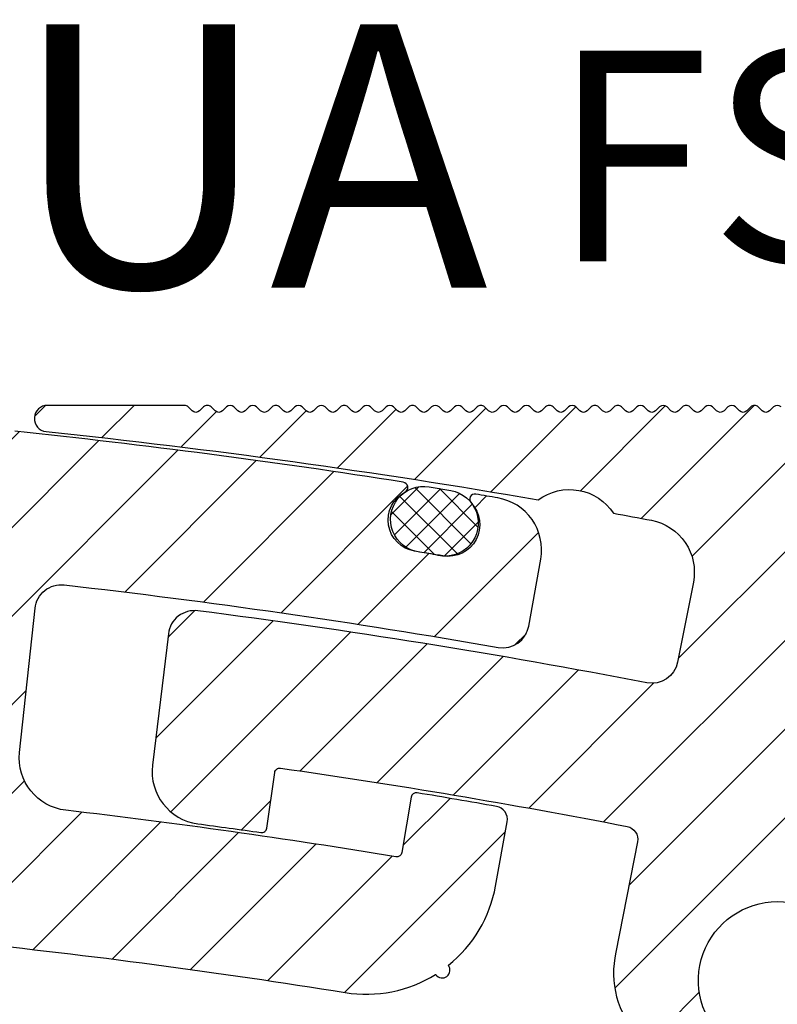
# Model space of a CAD drawing. Units: millimetres. Extents: x -141 to 621, y -95 to 325.
# Drawn here: x -59 to -30, y 51 to 89 of the extents above; entities that cross this region are included whole.
import ezdxf

# ---------------------------------------------------------------- set-up
doc = ezdxf.new("R2010")
doc.units = ezdxf.units.MM
doc.layers.add('AM_0', color=7, linetype='Continuous', lineweight=50)
doc.layers.add('GEOMETRIE', color=4, linetype='Continuous')
doc.layers.add('SCHRAFFUR', color=3, linetype='Continuous')
doc.styles.add('ISO 8', font='iso8.shx', dxfattribs={"oblique": 15})
doc.styles.add('MIGUA', font='iso8.shx')
pattern_1 = [(45, (56.62092934028541, -293.4921072341319), (-1.683798022700466, 1.683798022700466), [])]

# ---------------------------------------------------------------- blocks, each defined once
blk = doc.blocks.new('Profilbezeichnung')
at = {"layer": 'AM_0', "style": 'MIGUA'}
blk.add_text('MIGUA', height=10, dxfattribs=at).set_placement((0, 4.5))
at = {"layer": 'AM_0', "style": 'ISO 8', "oblique": 15}
blk.add_attdef('PROFFILBEZEICHNUNG', (45, 5.5), '', height=8, dxfattribs=at)
blk = doc.blocks.new('FS 105 Nut_Feder')
at = {"layer": 'SCHRAFFUR'}
h = blk.add_hatch(dxfattribs=at)
h.set_pattern_fill('ANSI31', color=256, scale=0.75, style=0)
h.set_pattern_definition(pattern_1)
edge = h.paths.add_edge_path()
edge.add_arc((26.3515186809669, 4.902868466108725), 0.2000000000001225, 297.8151521006714, 441.0211481701098)
edge.add_arc((-17.47290741156614, -272.4562122896154), 281.0000000000005, 81.02114817003336, 84.05852424119709)
edge.add_arc((11.59679802517883, 6.835048583040817), 0.2000000000002535, 85.03052953842743, 130.0305295354745)
edge.add_line((11.4681588855311, 6.988188949211178), (11.30517967407317, 6.851285100364464))
edge.add_arc((11.17654053442525, 7.004425466534506), 0.2000000000001307, 220.0305295356065, 310.0305295355751, ccw=False)
edge.add_line((11.02340016825528, 6.875786326886498), (10.88649631940879, 7.038765538344649))
edge.add_arc((10.73335595323894, 6.910126398696768), 0.1999999999999611, 40.03052953559998, 130.030529535574)
edge.add_line((10.60471681359112, 7.063266764866682), (10.44173760213297, 6.926362916019968))
edge.add_arc((10.31309846248504, 7.079503282189918), 0.2000000000000656, 220.0305295355879, 310.0305295355941, ccw=False)
edge.add_line((10.15995809631508, 6.950864142542002), (10.02305424746837, 7.113843354000153))
edge.add_arc((9.869913881298505, 6.985204214352215), 0.2000000000000023, 40.03052953561167, 130.0305295355622)
edge.add_line((9.741274741650699, 7.138344580522187), (9.578295530192548, 7.001440731675473))
edge.add_arc((9.449656390544737, 7.154581097845386), 0.1999999999999607, 220.0305295355998, 310.03052953557415, ccw=False)
edge.add_line((9.296516024374881, 7.025941958197507), (9.159612175528167, 7.18892116965543))
edge.add_arc((9.006471809358214, 7.060282030007613), 0.1999999999999948, 40.03052953556796, 130.0305295356142)
edge.add_line((8.877832669710273, 7.213422396177464), (8.714853458252122, 7.076518547330977))
edge.add_arc((8.586214318604437, 7.229658913500928), 0.1999999999999082, 220.0305295356266, 310.0305295355396, ccw=False)
edge.add_line((8.433073952434682, 7.101019773853011), (8.296170103588196, 7.263998985311162))
edge.add_arc((8.143029737418239, 7.135359845663316), 0.2000000000000163, 40.03052953557373, 130.030529535608)
edge.add_line((8.014390597770301, 7.288500211833195), (7.851411386312151, 7.151596362986481))
edge.add_arc((7.72277224666423, 7.304736729156559), 0.2000000000001568, 220.0305295356141, 310.03052953556784, ccw=False)
edge.add_line((7.569631880494256, 7.176097589508515), (7.432728031647542, 7.339076800966666))
edge.add_arc((7.279587665477808, 7.210437661318991), 0.1999999999997354, 40.03052953557722, 130.0305295355888)
edge.add_line((7.150948525830103, 7.3635780274887), (6.987969314371952, 7.226674178641986))
edge.add_arc((6.859330174724026, 7.379814544812), 0.2000000000001113, 220.030529535601, 310.0305295355808, ccw=False)
edge.add_line((6.706189808554058, 7.25117540516402), (6.569285959707116, 7.414154616621943))
edge.add_arc((6.416145593537136, 7.285515476974055), 0.2000000000000609, 40.03052953557864, 130.0305295355035)
edge.add_line((6.287506453889449, 7.438655843144204), (6.124527242431526, 7.30175199429749))
edge.add_arc((5.995888102783727, 7.454892360467547), 0.2000000000000629, 220.0305295356291, 310.0305295355449, ccw=False)
edge.add_line((5.842747736613859, 7.326253220819524), (5.705843887767372, 7.489232432277447))
edge.add_arc((5.552703521597289, 7.360593292629567), 0.2000000000001346, 40.0305295355579, 130.0305295355323)
edge.add_line((5.424064381949478, 7.513733658799708), (5.261085170491555, 7.376829809952994))
edge.add_arc((5.132446030843623, 7.529970176122944), 0.2000000000000657, 220.030529535588, 310.03052953559376, ccw=False)
edge.add_line((4.97930566467366, 7.401331036475028), (4.842401815826719, 7.564310247932951))
edge.add_arc((4.689261449656756, 7.435671108285255), 0.1999999999999251, 40.03052953553986, 130.0305295355424)
edge.add_line((4.560622310009052, 7.588811474455213), (4.397643098551129, 7.451907625608499))
edge.add_arc((4.269003958903191, 7.605047991778386), 0.2000000000000214, 220.0305295355753, 310.0305295356067, ccw=False)
edge.add_line((4.115863592733234, 7.476408852130533), (3.97895974388652, 7.639388063588456))
edge.add_arc((3.82581937771654, 7.510748923940575), 0.2000000000000559, 40.03052953557715, 130.0305295355049)
edge.add_line((3.697180238068853, 7.663889290110717), (3.53420102661093, 7.526985441264003))
edge.add_arc((3.405561886962992, 7.680125807433882), 0.2000000000000156, 220.0305295355736, 310.0305295356083, ccw=False)
edge.add_line((3.252421520793035, 7.551486667786037), (3.115517671946776, 7.71446587924396))
edge.add_arc((2.962377305776593, 7.585826739596123), 0.200000000000184, 40.03052953553005, 130.030529535568)
edge.add_line((2.833738166128654, 7.738967105766221), (2.670758954670504, 7.602063256919507))
edge.add_arc((2.542119815022685, 7.755203623089336), 0.1999999999999007, 220.0305295355826, 310.03052953559126, ccw=False)
edge.add_line((2.388979448852837, 7.626564483441541), (2.25207560000635, 7.789543694899692))
edge.add_arc((2.098935233836338, 7.660904555251534), 0.2000000000002587, 40.03052953563205, 85.03052953559373)
edge.add_arc((-17.47290741159661, -272.4562122895918), 280.9999999999793, 86.00253482996273, 86.22625072802576)
edge.add_arc((1.693756246368139e-12, -7.989164885202626e-12), 7.999999999999934, 82.66332262863531, 144.5893614491649)
edge.add_arc((-7.957138205855352, 4.205229074953566), 1.499999999999961, -72.3792806095442, 16.6677106648321, ccw=False)
edge.add_arc((2.441602475755644e-12, -7.047917804925419e-12), 8.000000000000261, 159.6990686061286, 196.3783940863973)
edge.add_arc((-7.387536892832475, -2.171243573861551), 0.3000000000001677, 196.3783940864601, 257.645123247165)
edge.add_line((-7.451726717777689, -2.464295900884565), (-4.88385173577322, -3.026760110775797))
edge.add_arc((-4.669885652622726, -2.049919020699748), 0.9999999999998634, 257.645123247169, 383.6998203757153)
edge.add_arc((2.220446049250313e-15, 1.720845688168993e-14), 4.09999999999997, 7.470117326807895, 203.6998203757182, ccw=False)
edge.add_line((4.065202490649284, 0.533037250122959), (5.189497254070233, -8.041383902294058))
edge.add_arc((10.1470612670572, -7.391338475314464), 5.000000000000057, 187.4701173268124, 264.0512029393246)
edge.add_arc((-17.47290741157048, -272.4562122896108), 261.4999999999947, 80.8364114205117, 84.05120293932418, ccw=False)
edge.add_arc((24.96823859496369, -9.357373208840006), 5.000000000000177, 260.8364114204626, 301.8606488085468)
edge.add_arc((27.85744918827763, -13.43811605144179), 0.2999999999968047, 213.5797801301439, 217.1481522701412)
edge.add_arc((27.8574491882817, -13.4381160514417), 0.300000000000104, 217.1481522696863, 396.9549257254075)
edge.add_arc((27.85744918829747, -13.43811605136681), 0.2999999999424837, 36.95492571578942, 37.04905423582581)
edge.add_arc((27.85744918821837, -13.43811605126185), 0.2999999999423669, 37.01804273617341, 37.049054210724194, ccw=False)
edge.add_arc((24.9682385949637, -9.357373208840034), 5.00000000000015, 308.7371740920628, 349.7614114800984)
edge.add_line((29.88861918881875, -10.24611097197163), (30.33032868061909, -7.800644039275596))
edge.add_arc((29.83829062123364, -7.711770262962488), 0.4999999999999523, 349.761411480103, 439.9838208441901)
edge.add_arc((-16.93048077329553, -272.5133790614128), 269.4000000000022, 79.98382084418644, 80.63472499035178)
edge.add_arc((26.87589817708926, -6.90155484559144), 0.200000000000226, 80.63472499369716, 170.5614114802238)
edge.add_line((26.67860578941676, -6.868756769937875), (26.32891034440567, -8.972302417925732))
edge.add_arc((26.13161795673333, -8.93950434227187), 0.2000000000001211, 260.6043136029073, 350.5614114801329, ccw=False)
edge.add_arc((-17.4729074115659, -272.4562122896191), 266.900000000004, 80.60431360292272, 83.32537945032462)
edge.add_arc((13.78155357690629, -5.378754108809516), 1.999999999999864, 173.8677541366746, 263.32537945032163, ccw=False)
edge.add_line((11.79299761367187, -5.165106780054145), (12.38134987245107, 0.3110739870843986))
edge.add_arc((13.37562785406848, 0.2042503227070638), 1.000000000000099, 83.54506075619707, 173.8677541366958, ccw=False)
edge.add_arc((-17.47290741157116, -272.4562122896069), 275.3999999999937, 80.07506762786937, 83.54506075619872, ccw=False)
edge.add_arc((30.16677642024353, -0.1926992651818263), 1.000000000000081, 260.0750676278652, 349.8678540870313)
edge.add_line((31.15118105541623, -0.3686183211440834), (31.60674252478256, 2.180604215310893))
edge.add_arc((29.63793325443723, 2.532442327234742), 1.999999999999961, 349.8678540870497, 440.2785800385165)
edge.add_arc((-17.47341300382728, -272.4612322431257), 280.9999999999559, 80.2785800385471, 80.45193924619268)
edge.add_arc((29.10424830299744, 4.448791893166629), 0.1999999999998925, 80.45193924830544, 223.5664400983842)
edge.add_arc((28.08984236698185, 3.483918535167217), 1.200000000000364, -99.5706245581382, 43.566440098428075, ccw=False)
edge.add_arc((-17.41237255417266, -266.3826934714569), 272.475793300512, 80.4293754418126, 80.65966763948617)
edge.add_arc((27.00478745803073, 3.664627817079272), 1.199999999998219, 117.81515210069239, 260.659667639487, ccw=False)
h = blk.add_hatch(dxfattribs=at)
h.set_pattern_fill('ANSI31', color=256, scale=0.75, style=0)
h.set_pattern_definition(pattern_1)
h.paths.add_polyline_path([(35.64042763561915, -2.5238551108568, 0.01572036420973653), (18.57033331549687, 0.2131609997487089, 0.4163691385039793), (17.45034507906971, -0.6588104370102315), (16.84658917184274, -5.657756346720987, 0.4103424577570782), (18.56609233591448, -7.879789922607813, -0.002269457182907525), (20.96682820377222, -8.213132962685847, 0.4145597727024708), (21.19323929836386, -8.043331409313112), (21.49336937383381, -5.933805445529231, -0.4143998078265514), (21.71967236097325, -5.763988411051912, -0.01239434283907322), (34.8934270797532, -7.981281038747568, -0.4149495076353445), (35.28885945976012, -8.568553753672006), (34.46505486478722, -12.76050016699941, 0.5335139289285687), (38.42950617967412, -17.01356630518325, 0.6422672831689277), (38.67142857142889, -16.13693496282457, -2.747089477196249), (42.52857142857133, -16.13693496282457, 0.6422672593935748), (42.77049378708975, -17.01356629983019, 0.2992317372226988), (46.27844214744877, -15.43937689706837, 1.043816190143461), (46.55617919136088, -14.90815104119423, 0.1577659513779657), (46.73494413015064, -12.76049505272016), (45.9111405402401, -8.568553753672916, -0.4149495076353679), (46.30657292024725, -7.981281038748364, -0.01239434283907343), (59.48032763902742, -5.763988411052821, -0.4143998078265869), (59.70663062616663, -5.93380544553014), (60.00676070163613, -8.043331409313339, 0.4145597727018424), (60.23317179622799, -8.213132962685506, -0.002269457182907893), (62.63390766408597, -7.879789922607699, 0.4103424577570584), (64.3534108281577, -5.65775634672076), (63.74965492093028, -0.6588104370090946, 0.4163691385038646), (62.62966668450312, 0.2131609997498458, 0.01572036420973642), (45.55957236438084, -2.523855110856232, -0.4131527504571247), (44.38906469012849, -1.734763603041699), (43.79231667561984, 1.301800788980756, -0.4163139819112564), (45.38318793568905, 3.652642288695858, -0.001308739351833715), (46.829820581294, 3.922263787399913, -0.4297718248019604), (49.68687995868603, 4.431792707831107, -0.0168022978150521), (68.39521634767934, 7.024744006180356, 0.9492496223851933), (68.34325041401311, 8.022036215789797), (63.13420000000073, 8.022036215789797, 0.1989123673795996), (62.99277864376367, 7.963457572027039), (62.84227135623823, 7.812950284501596, -0.4142135623730362), (62.55942864376343, 7.812950284501596), (62.40892135623821, 7.963457572027039, 0.4142135623731685), (62.12607864376363, 7.963457572027039), (61.97557135623819, 7.812950284501596, -0.4142135623729185), (61.69272864376362, 7.812950284501596), (61.54222135623817, 7.963457572027039, 0.4142135623729772), (61.2593786437636, 7.963457572026925), (61.10887135623815, 7.812950284501596, -0.4142135623729185), (60.82602864376358, 7.812950284501596), (60.67552135623814, 7.963457572027039, 0.4142135623730951), (60.39267864376356, 7.963457572027039), (60.24217135623812, 7.812950284501596, -0.4142135623730362), (59.95932864376331, 7.812950284501596), (59.8088213562381, 7.963457572027039, 0.4142135623731685), (59.52597864376352, 7.963457572027039), (59.37547135623808, 7.812950284501596, -0.4142135623729185), (59.0926286437635, 7.812950284501596), (58.94212135623806, 7.963457572027039, 0.4142135623729772), (58.65927864376349, 7.963457572026925), (58.50877135623804, 7.812950284501596, -0.4142135623729185), (58.22592864376347, 7.812950284501596), (58.07542135623802, 7.963457572027039, 0.4142135623730951), (57.79257864376345, 7.963457572027039), (57.64207135623801, 7.812950284501596, -0.4142135623730362), (57.3592286437632, 7.812950284501596), (57.20872135623799, 7.963457572027039, 0.4142135623731685), (56.92587864376341, 7.963457572027039), (56.77537135623797, 7.812950284501596, -0.4142135623729185), (56.49252864376339, 7.812950284501596), (56.34202135623795, 7.963457572027039, 0.4142135623729772), (56.05917864376337, 7.963457572026925), (55.90867135623793, 7.812950284501596, -0.4142135623729185), (55.62582864376336, 7.812950284501596), (55.47532135623791, 7.963457572027039, 0.4142135623730951), (55.19247864376334, 7.963457572027039), (55.04197135623789, 7.812950284501596, -0.4142135623729773), (54.75912864376309, 7.81295028450171), (54.60862135623788, 7.963457572027153, 0.4142135623731685), (54.3257786437633, 7.963457572027153), (54.17527135623786, 7.81295028450171, -0.4142135623729185), (53.89242864376328, 7.81295028450171), (53.74192135623784, 7.963457572027153, 0.4142135623729772), (53.45907864376326, 7.963457572026925), (53.30857135623782, 7.81295028450171, -0.4142135623729185), (53.02572864376324, 7.81295028450171), (52.8752213562378, 7.963457572027153, 0.4142135623730951), (52.59237864376323, 7.963457572027153), (52.44187135623778, 7.81295028450171, -0.4142135623730362), (52.15902864376298, 7.81295028450171), (52.00852135623776, 7.963457572027153, 0.4142135623731685), (51.72567864376319, 7.963457572027153), (51.57517135623775, 7.81295028450171, -0.4142135623729185), (51.29232864376317, 7.81295028450171), (51.14182135623773, 7.963457572027153, 0.4142135623729772), (50.85897864376315, 7.963457572026925), (50.70847135623771, 7.81295028450171, -0.4142135623729185), (50.42562864376313, 7.81295028450171), (50.27512135623769, 7.963457572027153, 0.4142135623730951), (49.99227864376311, 7.963457572027153), (49.84177135623767, 7.81295028450171, -0.4142135623730362), (49.55892864376287, 7.81295028450171), (49.40842135623765, 7.963457572027153, 0.4142135623731685), (49.12557864376308, 7.963457572027153), (48.97507135623763, 7.81295028450171, -0.4142135623729185), (48.69222864376306, 7.81295028450171), (48.54172135623762, 7.963457572027153, 0.4142135623729772), (48.25887864376304, 7.963457572026925), (48.1083713562376, 7.81295028450171, -0.4142135623729185), (47.82552864376302, 7.81295028450171), (47.67502135623758, 7.963457572027153, 0.4142135623730951), (47.392178643763, 7.963457572027153), (47.24167135623756, 7.81295028450171, -0.4142135623729773), (46.95882864376276, 7.81295028450171), (46.80832135623754, 7.963457572027153, 0.4142135623731685), (46.52547864376297, 7.963457572027153), (46.37497135623752, 7.81295028450171, -0.4142135623729185), (46.09212864376295, 7.81295028450171), (45.9416213562375, 7.963457572027153, 0.4142135623729772), (45.65877864376293, 7.963457572027039), (45.50827135623749, 7.81295028450171, -0.4142135623729185), (45.22542864376291, 7.81295028450171), (45.07492135623747, 7.963457572027153, 0.4142135623730951), (44.79207864376289, 7.963457572027153), (44.64157135623745, 7.81295028450171, -0.4142135623730362), (44.35872864376265, 7.81295028450171), (44.20822135623743, 7.963457572027153, 0.4142135623731685), (43.92537864376285, 7.963457572027153), (43.77487135623741, 7.81295028450171, -0.4142135623729185), (43.49202864376284, 7.81295028450171), (43.34152135623739, 7.963457572027153, 0.4142135623729772), (43.05867864376282, 7.963457572027039), (42.90817135623737, 7.81295028450171, -0.4142135623729185), (42.6253286437628, 7.81295028450171), (42.47482135623736, 7.963457572027153, 0.4142135623730951), (42.19197864376278, 7.963457572027153), (42.04147135623734, 7.81295028450171, -0.4142135623730362), (41.75862864376253, 7.81295028450171), (41.60812135623732, 7.963457572027153, 0.4142135623731685), (41.32527864376274, 7.963457572027153), (41.1747713562373, 7.81295028450171, -0.4142135623729185), (40.89192864376272, 7.81295028450171), (40.74142135623728, 7.963457572027153, 0.4142135623730951), (40.45857864376271, 7.963457572027153), (40.30807135623726, 7.81295028450171, -0.4142135623729185), (40.02522864376269, 7.81295028450171), (39.87472135623725, 7.963457572027153, 0.4142135623731685), (39.59187864376267, 7.963457572027153), (39.44137135623745, 7.81295028450171, -0.4142135623730362), (39.15852864376265, 7.81295028450171), (39.00802135623721, 7.963457572027153, 0.4142135623730951), (38.72517864376263, 7.963457572027153), (38.57467135623719, 7.81295028450171, -0.4142135623729185), (38.29182864376261, 7.81295028450171), (38.14132135623717, 7.963457572027039, 0.4142135623729772), (37.8584786437626, 7.963457572027153), (37.70797135623715, 7.81295028450171, -0.4142135623729185), (37.42512864376258, 7.81295028450171), (37.27462135623713, 7.963457572027153, 0.4142135623731685), (36.99177864376256, 7.963457572027153), (36.84127135623734, 7.81295028450171, -0.4142135623730362), (36.55842864376254, 7.81295028450171), (36.4079213562371, 7.963457572027153, 0.4142135623730951), (36.12507864376252, 7.963457572027153), (35.97457135623708, 7.81295028450171, -0.4142135623729185), (35.6917286437625, 7.81295028450171), (35.54122135623706, 7.963457572027039, 0.4142135623729772), (35.25837864376248, 7.963457572027153), (35.10787135623704, 7.81295028450171, -0.4142135623729185), (34.82502864376247, 7.81295028450171), (34.67452135623702, 7.963457572027153, 0.4142135623731685), (34.39167864376245, 7.963457572027153), (34.24117135623723, 7.81295028450171, -0.4142135623729773), (33.95832864376243, 7.81295028450171), (33.80782135623699, 7.963457572027153, 0.4142135623730951), (33.52497864376241, 7.963457572027153), (33.37447135623697, 7.81295028450171, -0.4142135623729185), (33.09162864376239, 7.81295028450171), (32.94112135623695, 7.963457572026925, 0.4142135623729772), (32.65827864376237, 7.963457572027153), (32.50777135623693, 7.81295028450171, -0.4142135623729185), (32.22492864376235, 7.81295028450171), (32.07442135623691, 7.963457572027153, 0.4142135623731685), (31.79157864376234, 7.963457572027153), (31.64107135623712, 7.81295028450171, -0.4142135623730362), (31.35822864376232, 7.81295028450171), (31.20772135623687, 7.963457572027153, 0.4142135623730951), (30.9248786437623, 7.963457572027153), (30.77437135623686, 7.81295028450171, -0.4142135623729185), (30.49152864376228, 7.81295028450171), (30.34102135623684, 7.963457572026925, 0.4142135623729772), (30.05817864376226, 7.963457572027153), (29.90767135623682, 7.81295028450171, -0.4142135623729185), (29.62482864376224, 7.81295028450171), (29.4743213562368, 7.963457572027153, 0.4142135623731685), (29.19147864376222, 7.963457572027153), (29.04097135623701, 7.81295028450171, -0.4142135623730362), (28.75812864376221, 7.81295028450171), (28.60762135623676, 7.963457572027153, 0.4142135623730951), (28.32477864376219, 7.963457572027153), (28.17427135623674, 7.81295028450171, -0.4142135623729185), (27.89142864376217, 7.81295028450171), (27.74092135623673, 7.963457572026925, 0.4142135623729772), (27.45807864376215, 7.963457572027153), (27.30757135623671, 7.81295028450171, -0.4142135623729185), (27.02472864376213, 7.81295028450171), (26.87422135623669, 7.963457572027153, 0.4142135623731685), (26.59137864376211, 7.963457572027153), (26.4408713562369, 7.81295028450171, -0.4142135623729773), (26.15802864376209, 7.812950284501596), (26.00752135623665, 7.963457572027039, 0.4142135623730951), (25.72467864376208, 7.963457572027039), (25.57417135623663, 7.812950284501596, -0.4142135623729185), (25.29132864376206, 7.812950284501596), (25.14082135623661, 7.963457572026925, 0.4142135623729772), (24.85797864376204, 7.963457572027039), (24.7074713562366, 7.812950284501596, -0.4142135623729185), (24.42462864376202, 7.812950284501596), (24.27412135623658, 7.963457572027039, 0.4142135623731685), (23.991278643762, 7.963457572027039), (23.84077135623679, 7.812950284501596, -0.4142135623730362), (23.55792864376198, 7.812950284501596), (23.40742135623654, 7.963457572027039, 0.4142135623730951), (23.12457864376196, 7.963457572027039), (22.97407135623652, 7.812950284501596, -0.4142135623729185), (22.69122864376195, 7.812950284501596), (22.5407213562365, 7.963457572026925, 0.4142135623729772), (22.25787864376193, 7.963457572027039), (22.10737135623648, 7.812950284501596, -0.4142135623729185), (21.82452864376191, 7.812950284501596), (21.67402135623647, 7.963457572027039, 0.4142135623731685), (21.39117864376189, 7.963457572027039), (21.24067135623667, 7.812950284501596, -0.4142135623730362), (20.95782864376187, 7.812950284501596), (20.80732135623643, 7.963457572027039, 0.4142135623730951), (20.52447864376185, 7.963457572027039), (20.37397135623641, 7.812950284501596, -0.4142135623729185), (20.09112864376183, 7.812950284501596), (19.94062135623639, 7.963457572026925, 0.4142135623729772), (19.65777864376182, 7.963457572027039), (19.50727135623637, 7.812950284501596, -0.4142135623729185), (19.2244286437618, 7.812950284501596), (19.07392135623635, 7.963457572027039, 0.4142135623731685), (18.79107864376178, 7.963457572027039), (18.64057135623656, 7.812950284501596, -0.4142135623730362), (18.35772864376176, 7.812950284501596), (18.20722135623632, 7.963457572027039, 0.1989123673795997), (18.06579999999926, 8.022036215789797), (12.85674958598688, 8.022036215789797, 0.9492496223855708), (12.80478365231974, 7.02474400618047, -0.01680229781505235), (31.51312004131373, 4.431792707831107, -0.4297718248019833), (34.37017941870599, 3.9222637873998, -0.001308739351910733), (35.81681206431207, 3.652642288695517, -0.4163139819111688), (37.4076833243806, 1.301800788980984), (36.8109353098715, -1.734763603042381, -0.4131527504571029)])
h = blk.add_hatch(dxfattribs=at)
h.set_pattern_fill('ANSI37', color=256, scale=0.2, style=0)
h.set_pattern_definition([(45, (56.62092934028541, -293.4921072341319), (-0.4490128060534576, 0.4490128060534577), []), (135, (56.62092934028541, -293.4921072341319), (-0.4490128060534577, -0.4490128060534576), [])])
edge = h.paths.add_edge_path()
edge.add_arc((27.97536766859964, 3.546162990882325), 1.254599082218016, -102.43945325991768, 80.08810905740648, ccw=False)
edge.add_arc((25.93877325893754, -5.686481647359145), 8.200000000002014, 77.56054674009377, 82.61567137474904)
edge.add_arc((27.1539194865391, 3.689704328348818), 1.254599082218075, 80.08810905734799, 262.6156713746796, ccw=False)
edge.add_line((27.36987807075698, 4.925576792240236), (28.19132625281625, 4.782035454773904))
at = {"layer": 'GEOMETRIE', "lineweight": -3}
for points in [[(9.628862980403795, -12.36441303092994, -0.01402809426768429), (24.17196943911458, -14.29356155932311, 0.1809386732368393), (27.60751424351665, -13.60404532367971, 0.01557121899256626), (27.61832617774562, -13.61927947443934, 0.9983152003719965), (28.09718180051195, -13.25776008499389, 0.000410713171759864), (28.09688517886306, -13.25736648321418, -0.000135313085028763), (28.09698297491249, -13.25749610497297, 0.1809386732366197), (29.88861918881875, -10.24611097197163), (30.33032868061909, -7.800644039275596, 0.415350965710073), (29.92525375138334, -7.219390923433991, 0.002840112752674108), (26.90844377808102, -6.704220652264041, 0.4138388369222114), (26.67860578941676, -6.868756769937875), (26.32891034440567, -8.972302417925732, -0.4139942658240865), (26.09896761950503, -9.136821233284593, 0.01187344747093776), (13.54909198532218, -7.365198572779661, -0.4114436795724332), (11.79299761367187, -5.165106780054145), (12.38134987245107, 0.3110739870843986, -0.41586411885715), (13.48804962981794, 1.197910900740396, -0.01514185833949774), (29.99441866397783, -1.177733682781138, 0.4131546931659155), (31.15118105541623, -0.3686183211440834), (31.60674252478256, 2.180604215310893, 0.4163147353234879), (29.97564899822518, 4.50372314852774, 0.0007564223847845393), (29.1374232754309, 4.646021255088215, 0.7206557864931198), (28.95933316928094, 4.310952842024051, -0.7208053814289829), (27.89032651924603, 2.300620843754302, 0.001004839610960532), (26.81002930506529, 2.480537760601635, -0.7188674653706217), (26.44484279197613, 4.725976944818456, 0.7212625187722926), (26.38273265966504, 5.100417668926355, 0.01325382925749749), (11.6141230085901, 7.034296782405079, 0.1989123673662634)], [(40.74142135623728, 7.963457572027153, 0.4142135623730951), (40.45857864376271, 7.963457572027153), (40.30807135623726, 7.81295028450171, -0.4142135623729185), (40.02522864376269, 7.81295028450171), (39.87472135623725, 7.963457572027153, 0.4142135623731687), (39.59187864376267, 7.963457572027153), (39.44137135623745, 7.81295028450171, -0.4142135623730362), (39.15852864376265, 7.81295028450171), (39.00802135623721, 7.963457572027153, 0.4142135623730951), (38.72517864376263, 7.963457572027153), (38.57467135623719, 7.81295028450171, -0.4142135623729185), (38.29182864376261, 7.81295028450171), (38.14132135623717, 7.963457572027039, 0.4142135623729772), (37.8584786437626, 7.963457572027153), (37.70797135623715, 7.81295028450171, -0.4142135623729185), (37.42512864376258, 7.81295028450171), (37.27462135623713, 7.963457572027153, 0.4142135623731687), (36.99177864376256, 7.963457572027153), (36.84127135623734, 7.81295028450171, -0.4142135623730362), (36.55842864376254, 7.81295028450171), (36.4079213562371, 7.963457572027153, 0.4142135623730951), (36.12507864376252, 7.963457572027153), (35.97457135623708, 7.81295028450171, -0.4142135623729185), (35.6917286437625, 7.81295028450171), (35.54122135623706, 7.963457572027039, 0.4142135623729772), (35.25837864376248, 7.963457572027153), (35.10787135623704, 7.81295028450171, -0.4142135623729185), (34.82502864376247, 7.81295028450171), (34.67452135623702, 7.963457572027153, 0.4142135623731687), (34.39167864376245, 7.963457572027153), (34.24117135623723, 7.81295028450171, -0.4142135623729773), (33.95832864376243, 7.81295028450171), (33.80782135623699, 7.963457572027153, 0.4142135623730951), (33.52497864376241, 7.963457572027153), (33.37447135623697, 7.81295028450171, -0.4142135623729185), (33.09162864376239, 7.81295028450171), (32.94112135623695, 7.963457572026925, 0.4142135623729772), (32.65827864376237, 7.963457572027153), (32.50777135623693, 7.81295028450171, -0.4142135623729185), (32.22492864376235, 7.81295028450171), (32.07442135623691, 7.963457572027153, 0.4142135623731687), (31.79157864376234, 7.963457572027153), (31.64107135623712, 7.81295028450171, -0.4142135623730362), (31.35822864376232, 7.81295028450171), (31.20772135623687, 7.963457572027153, 0.4142135623730951), (30.9248786437623, 7.963457572027153), (30.77437135623686, 7.81295028450171, -0.4142135623729185), (30.49152864376228, 7.81295028450171), (30.34102135623684, 7.963457572026925, 0.4142135623729772), (30.05817864376226, 7.963457572027153), (29.90767135623682, 7.81295028450171, -0.4142135623729185), (29.62482864376224, 7.81295028450171), (29.4743213562368, 7.963457572027153, 0.4142135623731687), (29.19147864376222, 7.963457572027153), (29.04097135623701, 7.81295028450171, -0.4142135623730362), (28.75812864376221, 7.81295028450171), (28.60762135623676, 7.963457572027153, 0.4142135623730951), (28.32477864376219, 7.963457572027153), (28.17427135623674, 7.81295028450171, -0.4142135623729185), (27.89142864376217, 7.81295028450171), (27.74092135623673, 7.963457572026925, 0.4142135623729772), (27.45807864376215, 7.963457572027153), (27.30757135623671, 7.81295028450171, -0.4142135623729185), (27.02472864376213, 7.81295028450171), (26.87422135623669, 7.963457572027153, 0.4142135623731687), (26.59137864376211, 7.963457572027153), (26.4408713562369, 7.81295028450171, -0.4142135623729773), (26.15802864376209, 7.812950284501596), (26.00752135623665, 7.963457572027039, 0.4142135623730951), (25.72467864376208, 7.963457572027039), (25.57417135623663, 7.812950284501596, -0.4142135623729185), (25.29132864376206, 7.812950284501596), (25.14082135623661, 7.963457572026925, 0.4142135623729772), (24.85797864376204, 7.963457572027039), (24.7074713562366, 7.812950284501596, -0.4142135623729185), (24.42462864376202, 7.812950284501596), (24.27412135623658, 7.963457572027039, 0.4142135623731687), (23.991278643762, 7.963457572027039), (23.84077135623679, 7.812950284501596, -0.4142135623730362), (23.55792864376198, 7.812950284501596), (23.40742135623654, 7.963457572027039, 0.4142135623730951), (23.12457864376196, 7.963457572027039), (22.97407135623652, 7.812950284501596, -0.4142135623729185), (22.69122864376195, 7.812950284501596), (22.5407213562365, 7.963457572026925, 0.4142135623729772), (22.25787864376193, 7.963457572027039), (22.10737135623648, 7.812950284501596, -0.4142135623729185), (21.82452864376191, 7.812950284501596), (21.67402135623647, 7.963457572027039, 0.4142135623731687), (21.39117864376189, 7.963457572027039), (21.24067135623667, 7.812950284501596, -0.4142135623730362), (20.95782864376187, 7.812950284501596), (20.80732135623643, 7.963457572027039, 0.4142135623730951), (20.52447864376185, 7.963457572027039), (20.37397135623641, 7.812950284501596, -0.4142135623729185), (20.09112864376183, 7.812950284501596), (19.94062135623639, 7.963457572026925, 0.4142135623729772), (19.65777864376182, 7.963457572027039), (19.50727135623637, 7.812950284501596, -0.4142135623729185), (19.2244286437618, 7.812950284501596), (19.07392135623635, 7.963457572027039, 0.4142135623731687), (18.79107864376178, 7.963457572027039), (18.64057135623656, 7.812950284501596, -0.4142135623730362), (18.35772864376176, 7.812950284501596), (18.20722135623632, 7.963457572027039, 0.1989123673795997), (18.06579999999926, 8.022036215789797), (12.85674958598688, 8.022036215789797, 0.9492496223855706), (12.80478365231974, 7.02474400618047, -0.01680229781505235), (31.51312004131373, 4.431792707831107, -0.4297718248019833), (34.37017941870599, 3.9222637873998, -0.001308739351910733), (35.81681206431207, 3.652642288695517, -0.4163139819111688), (37.4076833243806, 1.301800788980984), (36.8109353098715, -1.734763603042381, -0.4131527504571029), (35.64042763561915, -2.5238551108568, 0.01572036420973653), (18.57033331549687, 0.2131609997487089, 0.4163691385039791), (17.45034507906971, -0.6588104370102315), (16.84658917184274, -5.657756346720987, 0.4103424577570782), (18.56609233591448, -7.879789922607813, -0.002269457182907525), (20.96682820377222, -8.213132962685847, 0.4145597727024708), (21.19323929836386, -8.043331409313112), (21.49336937383381, -5.933805445529231, -0.4143998078265514), (21.71967236097325, -5.763988411051912, -0.01239434283907322), (34.8934270797532, -7.981281038747568, -0.4149495076353445), (35.28885945976012, -8.568553753672006), (34.46505486478722, -12.76050016699941, 0.5335139289285687), (38.42950617967412, -17.01356630518325, 0.6422672831689278)], [(38.67142857142889, -16.13693496282457, -2.747089477196249), (42.52857142857133, -16.13693496282457, 0.6422672593935745)]]:
    blk.add_lwpolyline(points, format="xyb", dxfattribs=at)
blk.add_lwpolyline([(28.19132625281625, 4.782035454773904, -1.022304028085742), (27.70511723756661, 2.32101664793845, 0.02206072000168739), (26.99267295152853, 2.445510447938887, -1.022304028085806), (27.36987807075698, 4.925576792240236)], format="xyb", close=True, dxfattribs=at)
blk = doc.blocks.new('FS 105-4200')
blk.add_blockref('Profilbezeichnung', (-53.60000000000097, 21.83897668537558)).add_auto_attribs({'PROFFILBEZEICHNUNG': 'FS 105 / 4200'})
blk.add_blockref('FS 105 Nut_Feder', (-40.60000000000011, 13.83897668537516))

msp = doc.modelspace()

# ---------------------------------------------------------------- block references
msp.add_blockref('FS 105-4200', (-29.79120598515517, 51.98540290283724))

doc.saveas('drawing.dxf')
